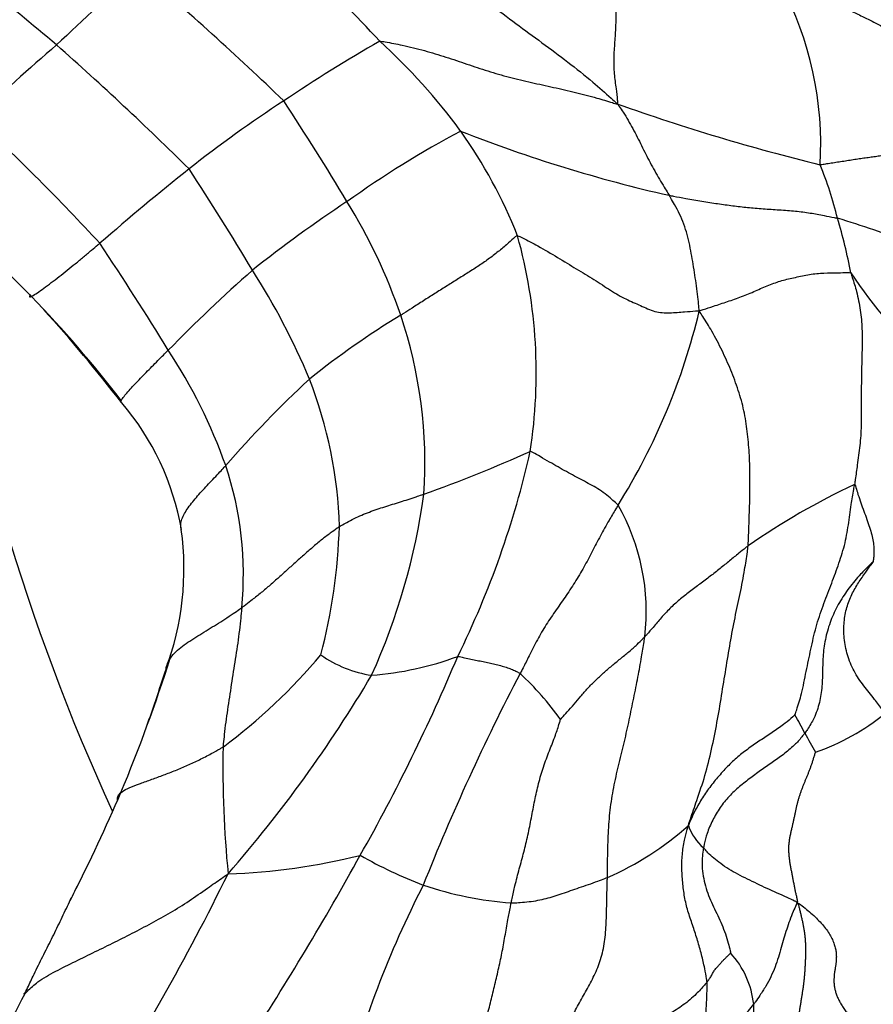
# Model space of a CAD drawing. Units: millimetres. Extents: x 0 to 1478, y 0 to 1758.
# Drawn here: x 556 to 568, y 477 to 491 of the extents above; entities that cross this region are included whole.
import ezdxf
from ezdxf import colors
from ezdxf.entities.mleader import LeaderData, LeaderLine
from ezdxf.math import Vec2, Vec3

# ---------------------------------------------------------------- set-up
doc = ezdxf.new("R2010")
doc.units = ezdxf.units.MM
doc.layers.add('DV3_Défaut', color=7, linetype='Continuous')
doc.layers.add('Défaut', color=7, linetype='Continuous')

# ---------------------------------------------------------------- blocks, each defined once
blk = doc.blocks.new('_DOT')
at = {"color": 0}
blk.add_line((0, 0), (-1, 0), dxfattribs=at)
at = {"color": 0, "const_width": 0.333}
blk.add_lwpolyline([(-0.1665, 0, 1), (0.1665, 0, 1)], format="xyb", close=True, dxfattribs=at)
blk = doc.blocks.new('SE2')
at = {"layer": 'DV3_Défaut', "color": 7, "linetype": 'Continuous'}
for centre, radius, start, end in [((543.914, 474.599), 23.473, 42.6343, 49.8897), ((523.27, 450.799), 51.847, 49.8789, 52.8327), ((579.484, 466.645), 32.961, 131.0794, 133.7746), ((530.957, 459.737), 41.596, 46.0143, 49.7657), ((562.597, 489.062), 4.731, 356.5252, 28.0358), ((578.862, 464.7), 33.983, 130.7468, 133.3212), ((524.859, 454.579), 47.948, 45.4001, 48.4198), ((572.585, 470.67), 22.872, 119.9011, 123.8496), ((555.501, 484.247), 8.447, 36.2814, 47.7316), ((569.813, 474.376), 18.252, 123.1037, 128.2015), ((528.31, 468.86), 37.78, 30.9024, 33.4158), ((574.378, 517.423), 29.504, 250.4385, 256.1592), ((533.156, 465.348), 32.878, 42.7919, 47.0773), ((569.044, 476.626), 14.303, 118.081, 125.5538), ((556.592, 485.191), 7.011, 21.7346, 35.3317), ((569.582, 507.694), 19.83, 248.4877, 257.2826), ((562.394, 486.76), 5.322, 13.8134, 22.2546), ((582.642, 458.54), 38.631, 128.6284, 131.0288), ((525.306, 466.943), 39.721, 30.8436, 33.2462), ((535.243, 466.092), 29.654, 44.6793, 49.2611), ((571.102, 472.565), 18.817, 123.4608, 128.4172), ((554.034, 484.128), 7.867, 18.9273, 31.7066), ((584.726, 492.277), 30, 188.2452, 204.6209), ((560.223, 485.825), 7.663, 10.867, 16.729), ((563.795, 475.475), 13.109, 68.6412, 73.2974), ((523.813, 465.21), 40.314, 31.366, 33.8784), ((556.219, 485.875), 7.145, 351.2222, 15.5241), ((573.793, 470.973), 21.764, 131.3658, 135.6257), ((551.015, 481.943), 9.962, 22.7201, 32.5802), ((573.685, 491.2), 7.119, 213.5106, 227.2139), ((544.074, 475.099), 17.043, 37.582, 44.024), ((539.503, 471.453), 22.874, 37.7572, 42.0108), ((556.739, 488.874), 9.15, 328.0741, 346.5035), ((567.477, 476.74), 11.611, 121.1207, 128.7829), ((555.336, 484.617), 6.477, 356.206, 18.5709), ((552.024, 482.098), 7.441, 19.5278, 33.4028), ((570.777, 474.389), 15.55, 132.8416, 139.0285), ((554.472, 483.556), 6.152, 1.6921, 21.3021), ((554.809, 483.073), 3.663, 9.7789, 40.6569), ((554.588, 504.245), 21.314, 289.7732, 294.0683), ((550.676, 487.639), 12.924, 333.7801, 347.2416), ((554.544, 483.077), 4.739, 354.2931, 18.5534), ((572.043, 475.26), 10.008, 115.089, 124.9074), ((552.789, 485.426), 9.094, 335.5756, 352.1795), ((561.904, 482.555), 2.993, 353.2257, 29.6513), ((554.442, 483.147), 4.013, 339.6676, 7.8412), ((552.563, 483.99), 8.062, 345.3467, 358.2049), ((554.203, 487.128), 8.047, 306.585, 319.9531), ((561.319, 483.299), 1.653, 234.6852, 261.3258), ((538.001, 492.11), 26.318, 330.5197, 337.241), ((560.747, 486.003), 4.349, 274.2498, 290.4944), ((535.209, 489.316), 24.218, 337.4556, 342.1749), ((530.771, 490.58), 28.82, 340.3336, 342.1646), ((544.994, 491.189), 18.685, 318.8789, 329.354), ((591.566, 466.894), 32.048, 152.4991, 158.2986), ((560.14, 478.489), 4.388, 35.7257, 46.8749), ((559.387, 476.825), 8.711, 27.6021, 29.5021), ((566.151, 483.727), 3.322, 289.4239, 308.6345), ((571.098, 482.907), 4.485, 207.1447, 211.0558), ((574.631, 480.409), 15.634, 179.055, 185.5322), ((533.615, 490.387), 26.103, 333.1811, 336.6267), ((562.666, 482.721), 4.225, 293.5674, 311.8277), ((566.177, 479.819), 0.736, 199.5616, 229.0165), ((558.814, 487.472), 8.575, 271.7128, 284.1612), ((525.145, 498.88), 40.844, 326.8315, 331.1274), ((563.988, 484.541), 6.2, 240.2556, 249.242), ((527.772, 494.308), 34.884, 327.3728, 333.791), ((574.507, 472.215), 14.295, 152.8251, 165.4242), ((563.37, 483.376), 4.894, 251.1746, 265.8409), ((616.603, 449.607), 66.365, 154.09013, 154.16598), ((565.128, 476.943), 1.274, 6.2904, 42.1395), ((613.465, 447.347), 64.56, 152.43074, 155.09071), ((564.473, 478.534), 2.408, 301.0675, 322.9375), ((556.483, 476.852), 9.914, 354.1401, 1.3311)]:
    blk.add_arc(centre, radius, start, end, dxfattribs=at)
for points, knots in [([(560.565, 492.633), (560.595, 492.61), (560.713, 492.518), (560.95, 492.333), (561.276, 492.081), (561.636, 491.813), (562.006, 491.558), (562.371, 491.295), (562.723, 491.015), (563.081, 490.742), (563.444, 490.477), (563.805, 490.209), (564.127, 489.953), (564.352, 489.754), (564.463, 489.654), (564.499, 489.622)], [0, 0, 0, 0, 0.022727, 0.090909, 0.181818, 0.272727, 0.363636, 0.454545, 0.545455, 0.636364, 0.727273, 0.818182, 0.909091, 0.977273, 1, 1, 1, 1]), ([(564.499, 489.622), (564.502, 489.64), (564.495, 489.711), (564.479, 489.852), (564.453, 490.043), (564.444, 490.262), (564.462, 490.485), (564.476, 490.703), (564.478, 490.908), (564.473, 491.107), (564.462, 491.303), (564.45, 491.503), (564.436, 491.697), (564.427, 491.842), (564.423, 491.915), (564.421, 491.933)], [0, 0, 0, 0, 0.022727, 0.090909, 0.181818, 0.272727, 0.363636, 0.454545, 0.545455, 0.636364, 0.727273, 0.818182, 0.909091, 0.977273, 1, 1, 1, 1]), ([(566.773, 491.286), (566.793, 491.273), (566.848, 491.249), (566.96, 491.201), (567.122, 491.145), (567.303, 491.089), (567.484, 491.025), (567.66, 490.956), (567.828, 490.882), (567.989, 490.804), (568.144, 490.724), (568.296, 490.644), (568.434, 490.573), (568.534, 490.522), (568.584, 490.496), (568.596, 490.49)], [0, 0, 0, 0, 0.022727, 0.090909, 0.181818, 0.272727, 0.363636, 0.454545, 0.545455, 0.636364, 0.727273, 0.818182, 0.909091, 0.977273, 1, 1, 1, 1]), ([(561.183, 490.498), (561.205, 490.498), (561.312, 490.479), (561.524, 490.438), (561.808, 490.369), (562.106, 490.278), (562.397, 490.179), (562.688, 490.081), (562.989, 489.994), (563.297, 489.922), (563.606, 489.855), (563.912, 489.783), (564.185, 489.714), (564.377, 489.657), (564.472, 489.627), (564.499, 489.622)], [0, 0, 0, 0, 0.022727, 0.090909, 0.181818, 0.272727, 0.363636, 0.454545, 0.545455, 0.636364, 0.727273, 0.818182, 0.909091, 0.977273, 1, 1, 1, 1]), ([(564.499, 489.622), (564.509, 489.607), (564.533, 489.571), (564.582, 489.499), (564.645, 489.396), (564.71, 489.281), (564.771, 489.162), (564.831, 489.043), (564.89, 488.924), (564.951, 488.806), (565.014, 488.69), (565.08, 488.575), (565.143, 488.472), (565.188, 488.397), (565.211, 488.36), (565.217, 488.351)], [0, 0, 0, 0, 0.022727, 0.090909, 0.181818, 0.272727, 0.363636, 0.454545, 0.545455, 0.636364, 0.727273, 0.818182, 0.909091, 0.977273, 1, 1, 1, 1]), ([(568.244, 488.906), (568.236, 488.907), (568.211, 488.905), (568.16, 488.898), (568.09, 488.889), (568.011, 488.878), (567.929, 488.866), (567.845, 488.854), (567.759, 488.841), (567.672, 488.827), (567.584, 488.814), (567.497, 488.8), (567.417, 488.788), (567.359, 488.779), (567.33, 488.774), (567.32, 488.776)], [0, 0, 0, 0, 0.022727, 0.090909, 0.181818, 0.272727, 0.363636, 0.454545, 0.545455, 0.636364, 0.727273, 0.818182, 0.909091, 0.977273, 1, 1, 1, 1]), ([(565.217, 488.351), (565.237, 488.346), (565.314, 488.332), (565.467, 488.304), (565.675, 488.265), (565.893, 488.234), (566.103, 488.206), (566.308, 488.18), (566.523, 488.163), (566.751, 488.149), (566.978, 488.132), (567.185, 488.106), (567.36, 488.072), (567.485, 488.047), (567.548, 488.034), (567.562, 488.031)], [0, 0, 0, 0, 0.022727, 0.090909, 0.181818, 0.272727, 0.363636, 0.454545, 0.545455, 0.636364, 0.727273, 0.818182, 0.909091, 0.977273, 1, 1, 1, 1]), ([(565.636, 486.739), (565.634, 486.759), (565.63, 486.809), (565.621, 486.911), (565.604, 487.05), (565.581, 487.201), (565.557, 487.353), (565.532, 487.504), (565.504, 487.654), (565.47, 487.804), (565.423, 487.949), (565.364, 488.089), (565.3, 488.212), (565.249, 488.297), (565.224, 488.34), (565.217, 488.351)], [0, 0, 0, 0, 0.022727, 0.090909, 0.181818, 0.272727, 0.363636, 0.454545, 0.545455, 0.636364, 0.727273, 0.818182, 0.909091, 0.977273, 1, 1, 1, 1]), ([(556.315, 486.963), (556.309, 486.963), (556.304, 486.95), (556.299, 486.931), (556.335, 486.944), (556.409, 486.989), (556.501, 487.055), (556.605, 487.133), (556.716, 487.218), (556.828, 487.307), (556.941, 487.398), (557.055, 487.492), (557.159, 487.579), (557.235, 487.643), (557.273, 487.675), (557.283, 487.683)], [0, 0, 0, 0, 0.022727, 0.090909, 0.181818, 0.272727, 0.363636, 0.454545, 0.545455, 0.636364, 0.727273, 0.818182, 0.909091, 0.977273, 1, 1, 1, 1]), ([(563.104, 487.787), (563.091, 487.789), (563.051, 487.752), (562.97, 487.68), (562.851, 487.579), (562.715, 487.472), (562.569, 487.372), (562.417, 487.274), (562.262, 487.178), (562.107, 487.08), (561.95, 486.982), (561.792, 486.882), (561.647, 486.789), (561.542, 486.722), (561.489, 486.688), (561.476, 486.68)], [0, 0, 0, 0, 0.022727, 0.090909, 0.181818, 0.272727, 0.363636, 0.454545, 0.545455, 0.636364, 0.727273, 0.818182, 0.909091, 0.977273, 1, 1, 1, 1]), ([(563.104, 487.787), (563.125, 487.785), (563.221, 487.735), (563.411, 487.634), (563.663, 487.486), (563.924, 487.324), (564.171, 487.18), (564.401, 487.022), (564.616, 486.9), (564.817, 486.818), (565.015, 486.72), (565.224, 486.709), (565.416, 486.729), (565.55, 486.737), (565.616, 486.742), (565.636, 486.739)], [0, 0, 0, 0, 0.022727, 0.090909, 0.181818, 0.272727, 0.363636, 0.454545, 0.545455, 0.636364, 0.727273, 0.818182, 0.909091, 0.977273, 1, 1, 1, 1]), ([(565.636, 486.739), (565.656, 486.748), (565.721, 486.769), (565.851, 486.812), (566.03, 486.87), (566.226, 486.938), (566.42, 487.019), (566.607, 487.103), (566.786, 487.166), (566.973, 487.207), (567.171, 487.254), (567.375, 487.269), (567.553, 487.271), (567.675, 487.275), (567.735, 487.276), (567.749, 487.27)], [0, 0, 0, 0, 0.022727, 0.090909, 0.181818, 0.272727, 0.363636, 0.454545, 0.545455, 0.636364, 0.727273, 0.818182, 0.909091, 0.977273, 1, 1, 1, 1]), ([(567.749, 487.27), (567.754, 487.252), (567.783, 487.164), (567.836, 486.987), (567.883, 486.749), (567.908, 486.491), (567.905, 486.226), (567.898, 485.966), (567.893, 485.697), (567.893, 485.419), (567.896, 485.141), (567.876, 484.865), (567.841, 484.616), (567.816, 484.437), (567.803, 484.347), (567.8, 484.324)], [0, 0, 0, 0, 0.022727, 0.090909, 0.181818, 0.272727, 0.363636, 0.454545, 0.545455, 0.636364, 0.727273, 0.818182, 0.909091, 0.977273, 1, 1, 1, 1]), ([(566.316, 483.467), (566.319, 483.497), (566.323, 483.61), (566.331, 483.838), (566.342, 484.147), (566.342, 484.459), (566.336, 484.766), (566.306, 485.06), (566.264, 485.352), (566.183, 485.634), (566.077, 485.918), (565.956, 486.189), (565.827, 486.435), (565.714, 486.619), (565.655, 486.711), (565.636, 486.739)], [0, 0, 0, 0, 0.022727, 0.090909, 0.181818, 0.272727, 0.363636, 0.454545, 0.545455, 0.636364, 0.727273, 0.818182, 0.909091, 0.977273, 1, 1, 1, 1]), ([(557.587, 485.459), (557.583, 485.462), (557.577, 485.465), (557.569, 485.474), (557.587, 485.507), (557.631, 485.563), (557.688, 485.63), (557.756, 485.704), (557.83, 485.782), (557.908, 485.863), (557.988, 485.945), (558.07, 486.028), (558.146, 486.104), (558.201, 486.159), (558.229, 486.187), (558.236, 486.194)], [0, 0, 0, 0, 0.022727, 0.090909, 0.181818, 0.272727, 0.363636, 0.454545, 0.545455, 0.636364, 0.727273, 0.818182, 0.909091, 0.977273, 1, 1, 1, 1]), ([(564.505, 484.035), (564.498, 484.043), (564.469, 484.07), (564.409, 484.122), (564.324, 484.196), (564.223, 484.265), (564.116, 484.323), (564.009, 484.382), (563.897, 484.44), (563.784, 484.501), (563.669, 484.566), (563.55, 484.634), (563.432, 484.704), (563.34, 484.757), (563.294, 484.783), (563.281, 484.785)], [0, 0, 0, 0, 0.022727, 0.090909, 0.181818, 0.272727, 0.363636, 0.454545, 0.545455, 0.636364, 0.727273, 0.818182, 0.909091, 0.977273, 1, 1, 1, 1]), ([(558.418, 483.695), (558.416, 483.699), (558.412, 483.723), (558.409, 483.772), (558.424, 483.841), (558.461, 483.919), (558.511, 483.999), (558.576, 484.081), (558.645, 484.163), (558.72, 484.247), (558.798, 484.33), (558.877, 484.414), (558.95, 484.492), (559.003, 484.549), (559.03, 484.578), (559.037, 484.585)], [0, 0, 0, 0, 0.022727, 0.090909, 0.181818, 0.272727, 0.363636, 0.454545, 0.545455, 0.636364, 0.727273, 0.818182, 0.909091, 0.977273, 1, 1, 1, 1]), ([(566.969, 481.115), (566.977, 481.132), (567.01, 481.232), (567.07, 481.434), (567.125, 481.72), (567.191, 482.029), (567.258, 482.336), (567.359, 482.633), (567.469, 482.916), (567.571, 483.19), (567.665, 483.475), (567.716, 483.76), (567.749, 484.02), (567.78, 484.208), (567.796, 484.301), (567.8, 484.324)], [0, 0, 0, 0, 0.022727, 0.090909, 0.181818, 0.272727, 0.363636, 0.454545, 0.545455, 0.636364, 0.727273, 0.818182, 0.909091, 0.977273, 1, 1, 1, 1]), ([(567.8, 484.324), (567.806, 484.322), (567.818, 484.283), (567.841, 484.205), (567.876, 484.097), (567.918, 483.98), (567.962, 483.865), (568.002, 483.753), (568.034, 483.647), (568.056, 483.55), (568.068, 483.462), (568.072, 483.383), (568.068, 483.319), (568.062, 483.276), (568.06, 483.255), (568.061, 483.25)], [0, 0, 0, 0, 0.022727, 0.090909, 0.181818, 0.272727, 0.363636, 0.454545, 0.545455, 0.636364, 0.727273, 0.818182, 0.909091, 0.977273, 1, 1, 1, 1]), ([(560.622, 483.737), (560.63, 483.743), (560.664, 483.762), (560.732, 483.8), (560.826, 483.852), (560.932, 483.898), (561.039, 483.94), (561.146, 483.979), (561.254, 484.013), (561.362, 484.047), (561.471, 484.081), (561.58, 484.115), (561.68, 484.149), (561.753, 484.173), (561.79, 484.185), (561.799, 484.188)], [0, 0, 0, 0, 0.022727, 0.090909, 0.181818, 0.272727, 0.363636, 0.454545, 0.545455, 0.636364, 0.727273, 0.818182, 0.909091, 0.977273, 1, 1, 1, 1]), ([(564.505, 484.035), (564.494, 484.018), (564.451, 483.947), (564.367, 483.806), (564.257, 483.608), (564.144, 483.389), (564.029, 483.17), (563.903, 482.958), (563.766, 482.753), (563.623, 482.551), (563.484, 482.347), (563.363, 482.132), (563.263, 481.929), (563.188, 481.783), (563.15, 481.71), (563.14, 481.692)], [0, 0, 0, 0, 0.022727, 0.090909, 0.181818, 0.272727, 0.363636, 0.454545, 0.545455, 0.636364, 0.727273, 0.818182, 0.909091, 0.977273, 1, 1, 1, 1]), ([(560.622, 483.737), (560.611, 483.73), (560.569, 483.699), (560.484, 483.637), (560.368, 483.55), (560.245, 483.446), (560.124, 483.34), (560.003, 483.232), (559.883, 483.124), (559.763, 483.015), (559.641, 482.909), (559.517, 482.803), (559.4, 482.712), (559.314, 482.646), (559.271, 482.613), (559.26, 482.606)], [0, 0, 0, 0, 0.022727, 0.090909, 0.181818, 0.272727, 0.363636, 0.454545, 0.545455, 0.636364, 0.727273, 0.818182, 0.909091, 0.977273, 1, 1, 1, 1]), ([(566.316, 483.467), (566.305, 483.46), (566.262, 483.426), (566.177, 483.357), (566.058, 483.261), (565.927, 483.152), (565.789, 483.044), (565.646, 482.937), (565.5, 482.828), (565.357, 482.716), (565.223, 482.596), (565.105, 482.466), (565.002, 482.344), (564.925, 482.256), (564.886, 482.213), (564.876, 482.202)], [0, 0, 0, 0, 0.022727, 0.090909, 0.181818, 0.272727, 0.363636, 0.454545, 0.545455, 0.636364, 0.727273, 0.818182, 0.909091, 0.977273, 1, 1, 1, 1]), ([(565.484, 479.573), (565.492, 479.604), (565.531, 479.72), (565.611, 479.951), (565.72, 480.269), (565.81, 480.633), (565.885, 481.008), (565.947, 481.383), (566.007, 481.753), (566.067, 482.117), (566.132, 482.47), (566.209, 482.808), (566.265, 483.108), (566.298, 483.329), (566.314, 483.44), (566.316, 483.467)], [0, 0, 0, 0, 0.022727, 0.090909, 0.181818, 0.272727, 0.363636, 0.454545, 0.545455, 0.636364, 0.727273, 0.818182, 0.909091, 0.977273, 1, 1, 1, 1]), ([(568.061, 483.25), (568.043, 483.234), (567.984, 483.176), (567.868, 483.059), (567.722, 482.886), (567.584, 482.68), (567.475, 482.458), (567.4, 482.223), (567.36, 481.983), (567.354, 481.745), (567.349, 481.512), (567.316, 481.284), (567.248, 481.081), (567.165, 480.944), (567.119, 480.878), (567.107, 480.861)], [0, 0, 0, 0, 0.022727, 0.090909, 0.181818, 0.272727, 0.363636, 0.454545, 0.545455, 0.636364, 0.727273, 0.818182, 0.909091, 0.977273, 1, 1, 1, 1]), ([(568.225, 481.132), (568.213, 481.154), (568.165, 481.219), (568.067, 481.347), (567.924, 481.518), (567.786, 481.721), (567.695, 481.949), (567.648, 482.183), (567.649, 482.411), (567.687, 482.615), (567.759, 482.794), (567.852, 482.955), (567.946, 483.09), (568.016, 483.186), (568.052, 483.234), (568.061, 483.25)], [0, 0, 0, 0, 0.022727, 0.090909, 0.181818, 0.272727, 0.363636, 0.454545, 0.545455, 0.636364, 0.727273, 0.818182, 0.909091, 0.977273, 1, 1, 1, 1]), ([(558.249, 481.878), (558.26, 481.897), (558.292, 481.943), (558.361, 482.014), (558.457, 482.089), (558.564, 482.161), (558.676, 482.231), (558.791, 482.302), (558.908, 482.374), (559.026, 482.447), (559.132, 482.52), (559.211, 482.572), (559.25, 482.599), (559.26, 482.606)], [0, 0, 0, 0, 0.066098, 0.169865, 0.273632, 0.377399, 0.481166, 0.584933, 0.688699, 0.792466, 0.896233, 0.974058, 1, 1, 1, 1]), ([(559.26, 482.606), (559.258, 482.591), (559.253, 482.531), (559.241, 482.411), (559.222, 482.247), (559.198, 482.069), (559.171, 481.892), (559.143, 481.716), (559.115, 481.539), (559.088, 481.362), (559.062, 481.186), (559.036, 481.012), (559.018, 480.853), (559.006, 480.738), (559, 480.681), (558.999, 480.666)], [0, 0, 0, 0, 0.022727, 0.090909, 0.181818, 0.272727, 0.363636, 0.454545, 0.545455, 0.636364, 0.727273, 0.818182, 0.909091, 0.977273, 1, 1, 1, 1]), ([(563.703, 481.051), (563.706, 481.055), (563.739, 481.091), (563.804, 481.163), (563.891, 481.264), (563.985, 481.375), (564.082, 481.486), (564.187, 481.594), (564.299, 481.698), (564.416, 481.798), (564.536, 481.896), (564.657, 481.994), (564.762, 482.086), (564.833, 482.157), (564.867, 482.193), (564.876, 482.202)], [0, 0, 0, 0, 0.022727, 0.090909, 0.181818, 0.272727, 0.363636, 0.454545, 0.545455, 0.636364, 0.727273, 0.818182, 0.909091, 0.977273, 1, 1, 1, 1]), ([(564.355, 478.849), (564.356, 478.876), (564.357, 478.986), (564.36, 479.206), (564.368, 479.507), (564.396, 479.829), (564.449, 480.141), (564.519, 480.443), (564.595, 480.744), (564.661, 481.046), (564.722, 481.347), (564.784, 481.642), (564.829, 481.9), (564.859, 482.086), (564.874, 482.18), (564.876, 482.202)], [0, 0, 0, 0, 0.022727, 0.090909, 0.181818, 0.272727, 0.363636, 0.454545, 0.545455, 0.636364, 0.727273, 0.818182, 0.909091, 0.977273, 1, 1, 1, 1]), ([(562.27, 481.929), (562.279, 481.929), (562.311, 481.922), (562.373, 481.907), (562.455, 481.89), (562.541, 481.873), (562.624, 481.856), (562.706, 481.839), (562.788, 481.82), (562.868, 481.8), (562.945, 481.777), (563.017, 481.753), (563.075, 481.725), (563.115, 481.705), (563.135, 481.695), (563.14, 481.692)], [0, 0, 0, 0, 0.022727, 0.090909, 0.181818, 0.272727, 0.363636, 0.454545, 0.545455, 0.636364, 0.727273, 0.818182, 0.909091, 0.977273, 1, 1, 1, 1]), ([(558.205, 481.753), (558.205, 481.757), (558.212, 481.79), (558.226, 481.834), (558.243, 481.867), (558.249, 481.878)], [0, 0, 0, 0, 0.183418, 0.73367, 1, 1, 1, 1]), ([(566.969, 481.115), (566.964, 481.11), (566.917, 481.068), (566.82, 480.985), (566.673, 480.881), (566.508, 480.774), (566.346, 480.663), (566.19, 480.548), (566.045, 480.414), (565.907, 480.263), (565.779, 480.106), (565.665, 479.94), (565.575, 479.779), (565.519, 479.657), (565.492, 479.595), (565.484, 479.573)], [0, 0, 0, 0, 0.022727, 0.090909, 0.181818, 0.272727, 0.363636, 0.454545, 0.545455, 0.636364, 0.727273, 0.818182, 0.909091, 0.977273, 1, 1, 1, 1]), ([(563.015, 478.495), (563.019, 478.515), (563.036, 478.595), (563.071, 478.754), (563.128, 478.969), (563.192, 479.202), (563.249, 479.439), (563.297, 479.679), (563.341, 479.92), (563.394, 480.158), (563.463, 480.389), (563.547, 480.612), (563.627, 480.813), (563.676, 480.963), (563.699, 481.039), (563.703, 481.051)], [0, 0, 0, 0, 0.022727, 0.090909, 0.181818, 0.272727, 0.363636, 0.454545, 0.545455, 0.636364, 0.727273, 0.818182, 0.909091, 0.977273, 1, 1, 1, 1]), ([(567.107, 480.861), (567.097, 480.848), (567.055, 480.795), (566.968, 480.693), (566.829, 480.577), (566.671, 480.463), (566.511, 480.353), (566.352, 480.238), (566.196, 480.117), (566.049, 479.982), (565.921, 479.825), (565.819, 479.648), (565.746, 479.477), (565.713, 479.346), (565.698, 479.28), (565.695, 479.264)], [0, 0, 0, 0, 0.022727, 0.090909, 0.181818, 0.272727, 0.363636, 0.454545, 0.545455, 0.636364, 0.727273, 0.818182, 0.909091, 0.977273, 1, 1, 1, 1]), ([(557.567, 480.022), (557.574, 480.03), (557.609, 480.058), (557.697, 480.102), (557.846, 480.158), (558.008, 480.216), (558.172, 480.277), (558.339, 480.34), (558.506, 480.41), (558.672, 480.488), (558.823, 480.567), (558.932, 480.628), (558.986, 480.658), (558.999, 480.666)], [0, 0, 0, 0, 0.035738, 0.142878, 0.250019, 0.357159, 0.464299, 0.571439, 0.678579, 0.78572, 0.89286, 0.973215, 1, 1, 1, 1]), ([(557.528, 479.924), (557.527, 479.942), (557.53, 479.978), (557.551, 480.008), (557.567, 480.022)], [0, 0, 0, 0, 0.461951, 1, 1, 1, 1]), ([(565.745, 477.391), (565.743, 477.405), (565.733, 477.469), (565.71, 477.598), (565.669, 477.776), (565.613, 477.971), (565.551, 478.164), (565.483, 478.356), (565.432, 478.553), (565.406, 478.758), (565.39, 478.963), (565.396, 479.168), (565.423, 479.353), (565.458, 479.485), (565.476, 479.551), (565.484, 479.573)], [0, 0, 0, 0, 0.022727, 0.090909, 0.181818, 0.272727, 0.363636, 0.454545, 0.545455, 0.636364, 0.727273, 0.818182, 0.909091, 0.977273, 1, 1, 1, 1]), ([(565.695, 479.264), (565.692, 479.252), (565.685, 479.203), (565.673, 479.107), (565.674, 478.974), (565.696, 478.833), (565.731, 478.696), (565.776, 478.565), (565.835, 478.442), (565.893, 478.319), (565.95, 478.195), (566.002, 478.067), (566.039, 477.945), (566.06, 477.853), (566.071, 477.806), (566.073, 477.798)], [0, 0, 0, 0, 0.022727, 0.090909, 0.181818, 0.272727, 0.363636, 0.454545, 0.545455, 0.636364, 0.727273, 0.818182, 0.909091, 0.977273, 1, 1, 1, 1]), ([(567.002, 478.497), (566.988, 478.511), (566.942, 478.532), (566.85, 478.575), (566.721, 478.632), (566.581, 478.695), (566.443, 478.761), (566.307, 478.826), (566.173, 478.894), (566.045, 478.965), (565.933, 479.042), (565.835, 479.122), (565.76, 479.187), (565.719, 479.235), (565.7, 479.258), (565.695, 479.264)], [0, 0, 0, 0, 0.022727, 0.090909, 0.181818, 0.272727, 0.363636, 0.454545, 0.545455, 0.636364, 0.727273, 0.818182, 0.909091, 0.977273, 1, 1, 1, 1]), ([(556.236, 477.227), (556.245, 477.235), (556.302, 477.296), (556.428, 477.412), (556.664, 477.544), (556.942, 477.681), (557.22, 477.816), (557.495, 477.951), (557.768, 478.088), (558.037, 478.231), (558.3, 478.378), (558.559, 478.543), (558.792, 478.706), (558.959, 478.824), (559.043, 478.883), (559.07, 478.901)], [0, 0, 0, 0, 0.022727, 0.090909, 0.181818, 0.272727, 0.363636, 0.454545, 0.545455, 0.636364, 0.727273, 0.818182, 0.909091, 0.977273, 1, 1, 1, 1]), ([(563.015, 478.495), (563.025, 478.495), (563.067, 478.497), (563.151, 478.501), (563.265, 478.512), (563.387, 478.53), (563.503, 478.556), (563.615, 478.588), (563.727, 478.626), (563.842, 478.666), (563.963, 478.708), (564.091, 478.751), (564.212, 478.794), (564.3, 478.828), (564.344, 478.844), (564.355, 478.849)], [0, 0, 0, 0, 0.022727, 0.090909, 0.181818, 0.272727, 0.363636, 0.454545, 0.545455, 0.636364, 0.727273, 0.818182, 0.909091, 0.977273, 1, 1, 1, 1]), ([(563.73, 476.276), (563.73, 476.292), (563.73, 476.374), (563.736, 476.537), (563.788, 476.746), (563.884, 476.956), (563.995, 477.155), (564.107, 477.354), (564.213, 477.562), (564.293, 477.794), (564.332, 478.051), (564.344, 478.317), (564.347, 478.561), (564.352, 478.738), (564.355, 478.827), (564.355, 478.849)], [0, 0, 0, 0, 0.022727, 0.090909, 0.181818, 0.272727, 0.363636, 0.454545, 0.545455, 0.636364, 0.727273, 0.818182, 0.909091, 0.977273, 1, 1, 1, 1]), ([(556.891, 478.571), (556.911, 478.61), (556.937, 478.663), (556.963, 478.715), (556.969, 478.728)], [0, 0, 0, 0, 0.7538424, 1, 1, 1, 1]), ([(556.236, 477.227), (556.246, 477.247), (556.284, 477.33), (556.361, 477.494), (556.471, 477.718), (556.596, 477.961), (556.715, 478.205), (556.811, 478.409), (556.871, 478.53), (556.891, 478.571)], [0, 0, 0, 0, 0.045372, 0.181488, 0.362976, 0.544464, 0.725952, 0.907439, 1, 1, 1, 1]), ([(562.447, 475.969), (562.448, 475.984), (562.459, 476.062), (562.484, 476.218), (562.536, 476.425), (562.602, 476.648), (562.666, 476.873), (562.726, 477.101), (562.782, 477.331), (562.836, 477.562), (562.886, 477.794), (562.929, 478.028), (562.965, 478.243), (562.995, 478.398), (563.011, 478.476), (563.015, 478.495)], [0, 0, 0, 0, 0.022727, 0.090909, 0.181818, 0.272727, 0.363636, 0.454545, 0.545455, 0.636364, 0.727273, 0.818182, 0.909091, 0.977273, 1, 1, 1, 1]), ([(567.002, 478.497), (566.995, 478.49), (566.976, 478.448), (566.941, 478.364), (566.894, 478.252), (566.854, 478.128), (566.815, 478.003), (566.778, 477.873), (566.741, 477.74), (566.693, 477.604), (566.636, 477.467), (566.564, 477.333), (566.487, 477.218), (566.43, 477.134), (566.402, 477.092), (566.394, 477.083)], [0, 0, 0, 0, 0.022727, 0.090909, 0.181818, 0.272727, 0.363636, 0.454545, 0.545455, 0.636364, 0.727273, 0.818182, 0.909091, 0.977273, 1, 1, 1, 1]), ([(565.745, 477.391), (565.751, 477.398), (565.761, 477.414), (565.783, 477.445), (565.81, 477.488), (565.835, 477.538), (565.865, 477.581), (565.899, 477.614), (565.927, 477.648), (565.957, 477.682), (565.988, 477.713), (566.017, 477.742), (566.044, 477.768), (566.063, 477.788), (566.072, 477.797), (566.073, 477.798)], [0, 0, 0, 0, 0.022727, 0.090909, 0.181818, 0.272727, 0.363636, 0.454545, 0.545455, 0.636364, 0.727273, 0.818182, 0.909091, 0.977273, 1, 1, 1, 1]), ([(565.745, 477.391), (565.736, 477.38), (565.686, 477.323), (565.583, 477.211), (565.416, 477.069), (565.216, 476.94), (565.003, 476.848), (564.775, 476.78), (564.549, 476.702), (564.346, 476.583), (564.156, 476.497), (563.98, 476.437), (563.851, 476.364), (563.775, 476.309), (563.738, 476.281), (563.73, 476.276)], [0, 0, 0, 0, 0.022727, 0.090909, 0.181818, 0.272727, 0.363636, 0.454545, 0.545455, 0.636364, 0.727273, 0.818182, 0.909091, 0.977273, 1, 1, 1, 1]), ([(565.715, 476.471), (565.715, 476.478), (565.716, 476.506), (565.717, 476.562), (565.719, 476.639), (565.721, 476.722), (565.724, 476.805), (565.727, 476.888), (565.731, 476.97), (565.735, 477.054), (565.74, 477.137), (565.743, 477.22), (565.745, 477.298), (565.745, 477.354), (565.746, 477.382), (565.745, 477.391)], [0, 0, 0, 0, 0.022727, 0.090909, 0.181818, 0.272727, 0.363636, 0.454545, 0.545455, 0.636364, 0.727273, 0.818182, 0.909091, 0.977273, 1, 1, 1, 1]), ([(556.236, 477.227), (556.231, 477.221), (556.227, 477.229), (556.227, 477.237), (556.238, 477.237), (556.242, 477.237)], [0, 0, 0, 0, 0.195895, 0.783581, 1, 1, 1, 1])]:
    blk.add_open_spline(points, degree=3, knots=knots, dxfattribs=at)
for points in [[(567.256, 480.594), (567.25, 480.584), (567.24, 480.552), (567.225, 480.504), (567.211, 480.458), (567.195, 480.414), (567.18, 480.37), (567.164, 480.327), (567.147, 480.285), (567.13, 480.244), (567.113, 480.203), (567.097, 480.162), (567.08, 480.122), (567.064, 480.081), (567.049, 480.04), (567.035, 479.999), (567.022, 479.957), (567.009, 479.914), (566.998, 479.871), (566.988, 479.827), (566.978, 479.782), (566.969, 479.736), (566.958, 479.689), (566.948, 479.641), (566.937, 479.592), (566.926, 479.542), (566.913, 479.491), (566.902, 479.44), (566.892, 479.387), (566.884, 479.334), (566.88, 479.281), (566.88, 479.228), (566.882, 479.174), (566.888, 479.121), (566.895, 479.067), (566.904, 479.014), (566.914, 478.961), (566.924, 478.909), (566.934, 478.857), (566.944, 478.805), (566.954, 478.753), (566.964, 478.702), (566.974, 478.651), (566.986, 478.601), (566.997, 478.55), (567.004, 478.516), (567.002, 478.497)], [(567.002, 478.497), (567.016, 478.473), (567.025, 478.44), (567.037, 478.39), (567.049, 478.34), (567.061, 478.29), (567.073, 478.239), (567.083, 478.188), (567.093, 478.137), (567.101, 478.085), (567.108, 478.032), (567.112, 477.979), (567.115, 477.926), (567.117, 477.872), (567.117, 477.819), (567.116, 477.765), (567.114, 477.711), (567.112, 477.658), (567.109, 477.604), (567.106, 477.551), (567.102, 477.498), (567.097, 477.446), (567.092, 477.393), (567.085, 477.341), (567.078, 477.289), (567.07, 477.237), (567.062, 477.185), (567.053, 477.133), (567.045, 477.081), (567.037, 477.029), (567.028, 476.977), (567.02, 476.925), (567.012, 476.872), (567.004, 476.82), (566.996, 476.767), (566.987, 476.715), (566.98, 476.662), (566.972, 476.609), (566.965, 476.556), (566.958, 476.503), (566.951, 476.45), (566.945, 476.397), (566.939, 476.345), (566.933, 476.291), (566.928, 476.237), (566.924, 476.2), (566.923, 476.187)], [(567.002, 478.497), (567.033, 478.483), (567.089, 478.44), (567.172, 478.371), (567.25, 478.301), (567.321, 478.23), (567.383, 478.158), (567.434, 478.087), (567.476, 478.017), (567.507, 477.949), (567.528, 477.886), (567.541, 477.826), (567.546, 477.77), (567.546, 477.716), (567.542, 477.666), (567.535, 477.618), (567.528, 477.571), (567.52, 477.525), (567.515, 477.479), (567.512, 477.433), (567.512, 477.386), (567.517, 477.339), (567.526, 477.29), (567.539, 477.241), (567.558, 477.19), (567.581, 477.14), (567.609, 477.089), (567.642, 477.037), (567.679, 476.985), (567.721, 476.931), (567.766, 476.878), (567.814, 476.823), (567.867, 476.769), (567.923, 476.714), (567.982, 476.659), (568.045, 476.603), (568.112, 476.548), (568.181, 476.493), (568.254, 476.438), (568.331, 476.384), (568.412, 476.331), (568.496, 476.28), (568.584, 476.23), (568.676, 476.183), (568.77, 476.138), (568.834, 476.108), (568.885, 476.088)]]:
    blk.add_open_spline(points, degree=3, dxfattribs=at)

msp = doc.modelspace()

# ---------------------------------------------------------------- block references
at = {"layer": 'Défaut'}
msp.add_blockref('SE2', (0, 0), dxfattribs=at)

# ---------------------------------------------------------------- leaders
at = {"layer": 'Défaut', "color": 7, "linetype": 'Continuous'}
ml = msp.add_multileader_mtext('Standard', dxfattribs=at)
ml.set_content('{\\pxsm0.9;\\fSolid Edge ISO|b1||i0||c0|p34;\\W1.;20/08/2025\\P}', color=256)
ml.set_leader_properties()
ml.set_arrow_properties(name='DOT')
ml.build(insert=Vec2(0, 0))
ml.multileader.update_dxf_attribs({"leader_type": 0, "dogleg_length": 0, "arrow_head_size": 12})
ctx = ml.context
ctx.base_point, ctx.char_height, ctx.arrow_head_size = Vec3(1390.407, 1750.828), 12, 12
notes = []
notes.append((ctx, [(0, (0, 0, 0), (0, 0), (1, 0), 1, [])]))
ctx.mtext.insert = Vec3(1392.407, 1756.828)
for ctx, leaders in notes:
    for number, flags, end, landing, length, lines in leaders:
        leader = LeaderData()
        leader.index, (leader.has_last_leader_line, leader.has_dogleg_vector, leader.attachment_direction) = number, flags
        leader.last_leader_point, leader.dogleg_vector, leader.dogleg_length = Vec3(end), Vec3(landing), length
        for number, points, colour, breaks in lines:
            line = LeaderLine()
            line.index, line.vertices, line.color, line.breaks = number, Vec3.list(points), colors.encode_raw_color(colour), breaks
            leader.lines.append(line)
        ctx.leaders.append(leader)

doc.saveas('drawing.dxf')
